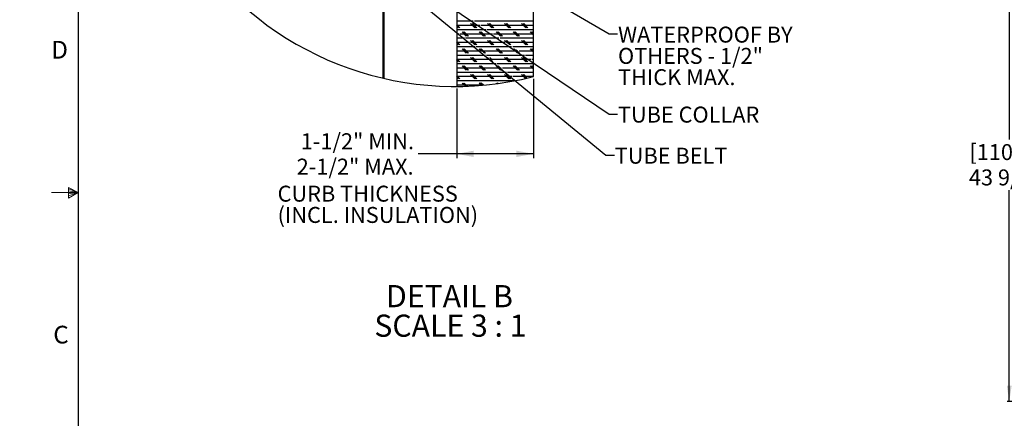
# Model space of a CAD drawing. Units: inches. Extents: x 0 to 154, y 0 to 99.
# Drawn here: x 0 to 58, y 37 to 60 of the extents above; entities that cross this region are included whole.
import ezdxf

# ---------------------------------------------------------------- set-up
doc = ezdxf.new("R2010")
doc.units = ezdxf.units.IN
doc.header["$MEASUREMENT"] = 0
doc.layers.add('SLD-0', color=7, linetype='Continuous')
doc.styles.add('SLDTEXTSTYLE0', font='TXT', dxfattribs={"width": 0.75})
doc.styles.add('SLDTEXTSTYLE2', font='TXT', dxfattribs={"width": 0.681818})
doc.dimstyles.new('SLDDIMSTYLE0', dxfattribs={"dimtxt": 0.9375, "dimasz": 0.5, "dimexe": 0, "dimexo": 0.0625, "dimgap": 0.234375, "dimtad": 1, "dimdec": 0, "dimlfac": 2, "dimrnd": 1e-09, "dimzin": 12, "dimdsep": 46, "dimtxsty": 'SLDTEXTSTYLE0', "dimblk1": 'NONE', "dimblk2": 'NONE', "dimsah": 1, "dimcen": 0, "dimadec": 0, "dimazin": 3, "dimtfac": 1, "dimtmove": 0, "dimatfit": 3, "dimldrblk": 'NONE', "dimfxl": 0, "dimfrac": 2, "dimtolj": 1, "dimtzin": 12, "dimarcsym": 0})
doc.dimstyles.new('SLDDIMSTYLE1', dxfattribs={"dimtxt": 0.9375, "dimasz": 0.5, "dimexe": 0, "dimexo": 0.0625, "dimgap": 0.234375, "dimtad": 0, "dimtih": 1, "dimtoh": 1, "dimdec": 0, "dimlfac": 2, "dimrnd": 1e-09, "dimzin": 12, "dimdsep": 46, "dimtxsty": 'SLDTEXTSTYLE0', "dimblk1": 'NONE', "dimblk2": 'NONE', "dimsah": 1, "dimcen": 0.09, "dimadec": 0, "dimazin": 3, "dimtfac": 1, "dimtofl": 0, "dimtmove": 0, "dimatfit": 3, "dimldrblk": 'NONE', "dimfxl": 0, "dimfrac": 2, "dimtolj": 1, "dimtzin": 12, "dimarcsym": 0})
doc.dimstyles.new('SLDDIMSTYLE3', dxfattribs={"dimtxt": 0.9375, "dimasz": 0.5, "dimexe": 0, "dimexo": 0.0625, "dimgap": 0.234375, "dimtad": 0, "dimtih": 1, "dimtoh": 1, "dimdec": 0, "dimlfac": 2, "dimrnd": 1e-09, "dimzin": 12, "dimdsep": 46, "dimtxsty": 'SLDTEXTSTYLE0', "dimsah": 1, "dimcen": 0.09, "dimadec": 0, "dimazin": 3, "dimtfac": 1, "dimtofl": 0, "dimtmove": 0, "dimatfit": 3, "dimfxl": 0, "dimfrac": 2, "dimtolj": 1, "dimtzin": 12, "dimarcsym": 0})

# ---------------------------------------------------------------- blocks, each defined once
blk = doc.blocks.new('SW_NOTE_0_24')
at = {"layer": 'SLD-0', "color": 0, "insert": (0, 2.42), "char_height": 1.875, "attachment_point": 1, "style": 'SLDTEXTSTYLE0'}
blk.add_mtext('WATERPROOF BY', dxfattribs=at)
blk = doc.blocks.new('SW_NOTE_0_25')
at = {"layer": 'SLD-0', "color": 0, "insert": (0, 2.42), "char_height": 1.875, "attachment_point": 1, "style": 'SLDTEXTSTYLE0'}
blk.add_mtext('OTHERS - 1/2"', dxfattribs=at)
blk = doc.blocks.new('SW_NOTE_0_26')
at = {"layer": 'SLD-0', "color": 0, "insert": (0, 2.42), "char_height": 1.875, "attachment_point": 1, "style": 'SLDTEXTSTYLE0'}
blk.add_mtext('THICK MAX.', dxfattribs=at)
blk = doc.blocks.new('SW_NOTE_10')
at = {"layer": 'SLD-0', "color": 7}
for name, p in [('SW_NOTE_0_24', (0.05, -1.56)), ('SW_NOTE_0_25', (0.05, -4.06)), ('SW_NOTE_0_26', (0.05, -6.56))]:
    blk.add_blockref(name, p, dxfattribs=at)
blk = doc.blocks.new('SW_NOTE_0_27')
at = {"layer": 'SLD-0', "color": 0, "insert": (0, 2.42), "char_height": 1.875, "attachment_point": 1, "style": 'SLDTEXTSTYLE0'}
blk.add_mtext('CURB THICKNESS', dxfattribs=at)
blk = doc.blocks.new('SW_NOTE_0_28')
at = {"layer": 'SLD-0', "color": 0, "insert": (0, 2.42), "char_height": 1.875, "attachment_point": 1, "style": 'SLDTEXTSTYLE0'}
blk.add_mtext('(INCL. INSULATION)', dxfattribs=at)
blk = doc.blocks.new('SW_NOTE_11')
at = {"layer": 'SLD-0', "color": 7}
for name, p in [('SW_NOTE_0_27', (0, -0.03)), ('SW_NOTE_0_28', (0, -2.53))]:
    blk.add_blockref(name, p, dxfattribs=at)
blk = doc.blocks.new('SW_HATCH_0')
at = {"layer": 'SLD-0', "color": 7, "linetype": 'Continuous'}
for p, q in [((-17.55, -17.95), (-17.63, -17.87)), ((-17.52, -17.93), (-17.63, -18.03)), ((-17.52, -18.33), (-17.63, -18.23)), ((-17.52, -18.28), (-17.63, -18.39)), ((-7.04, -18), (-8.98, -18)), ((-8.61, -18.75), (-8.98, -18.38)), ((-8.73, -18.75), (-8.98, -18.5)), ((-6.29, -18.5), (-8.98, -18.5)), ((-6.86, -18.75), (-7.36, -18.25)), ((-6.73, -18.75), (-7.23, -18.25)), ((-6.61, -18.75), (-7.11, -18.25)), ((0.02, -18), (-6.9, -18)), ((0.02, -18.5), (-6.15, -18.5)), ((-4.86, -18.75), (-5.36, -18.25)), ((-4.73, -18.75), (-5.23, -18.25)), ((-4.61, -18.75), (-5.11, -18.25)), ((-2.86, -18.75), (-3.36, -18.25)), ((-2.73, -18.75), (-3.23, -18.25)), ((-2.61, -18.75), (-3.11, -18.25)), ((-0.86, -18.75), (-1.36, -18.25)), ((-0.73, -18.75), (-1.23, -18.25)), ((-0.61, -18.75), (-1.11, -18.25)), ((-17.52, -18.68), (-17.63, -18.58)), ((-17.52, -18.64), (-17.63, -18.74)), ((-17.52, -18.99), (-17.63, -19.09)), ((-17.55, -19.37), (-17.63, -19.29)), ((-17.52, -19.35), (-17.63, -19.45)), ((-17.52, -19.74), (-17.63, -19.64)), ((-8.86, -18.75), (-8.98, -18.63)), ((-5.54, -19), (-8.98, -19)), ((-8.71, -19.5), (-8.98, -19.5)), ((-4.79, -19.5), (-8.59, -19.5)), ((-7.86, -19.75), (-8.36, -19.25)), ((-7.73, -19.75), (-8.23, -19.25)), ((-7.61, -19.75), (-8.11, -19.25)), ((-5.86, -19.75), (-6.36, -19.25)), ((-5.73, -19.75), (-6.23, -19.25)), ((-5.61, -19.75), (-6.11, -19.25)), ((0.02, -19), (-5.4, -19)), ((0.02, -19.5), (-4.65, -19.5)), ((-3.86, -19.75), (-4.36, -19.25)), ((-3.73, -19.75), (-4.23, -19.25)), ((-3.61, -19.75), (-4.11, -19.25)), ((-1.86, -19.75), (-2.36, -19.25)), ((-1.73, -19.75), (-2.23, -19.25)), ((-1.61, -19.75), (-2.11, -19.25)), ((0.02, -19.63), (-0.36, -19.25)), ((0.02, -19.5), (-0.23, -19.25)), ((0.02, -19.38), (-0.11, -19.25)), ((-17.52, -19.7), (-17.63, -19.8)), ((-17.52, -20.09), (-17.63, -19.99)), ((-17.52, -20.05), (-17.63, -20.15)), ((-17.52, -20.41), (-17.63, -20.51)), ((-17.55, -20.78), (-17.63, -20.7)), ((-17.52, -20.76), (-17.63, -20.86)), ((-8.09, -20), (-8.98, -20)), ((-8.61, -20.75), (-8.98, -20.37)), ((-8.73, -20.75), (-8.98, -20.5)), ((-7.47, -20.5), (-8.98, -20.5)), ((-8.86, -20.75), (-8.98, -20.63)), ((-4.04, -20), (-7.97, -20)), ((-6.86, -20.75), (-7.36, -20.25)), ((-3.29, -20.5), (-7.35, -20.5)), ((-6.73, -20.75), (-7.23, -20.25)), ((-6.61, -20.75), (-7.11, -20.25)), ((-4.86, -20.75), (-5.36, -20.25)), ((-4.73, -20.75), (-5.23, -20.25)), ((-4.61, -20.75), (-5.11, -20.25)), ((0.02, -20), (-3.9, -20)), ((-3.02, -20.58), (-3.36, -20.25)), ((-2.73, -20.75), (-3.23, -20.25)), ((0.02, -20.5), (-3.15, -20.5)), ((-2.61, -20.75), (-3.11, -20.25)), ((-0.86, -20.75), (-1.36, -20.25)), ((-0.73, -20.75), (-1.23, -20.25)), ((-0.61, -20.75), (-1.11, -20.25)), ((-17.52, -21.16), (-17.63, -21.05)), ((-17.52, -21.11), (-17.63, -21.21)), ((-17.52, -21.51), (-17.63, -21.41)), ((-17.52, -21.47), (-17.63, -21.57)), ((-17.52, -21.82), (-17.63, -21.92)), ((-6.85, -21), (-8.98, -21)), ((-6.23, -21.5), (-8.98, -21.5)), ((-7.86, -21.75), (-8.36, -21.25)), ((-7.73, -21.75), (-8.23, -21.25)), ((-7.61, -21.75), (-8.11, -21.25)), ((-2.54, -21), (-6.73, -21)), ((-6.11, -21.5), (-6.36, -21.25)), ((-5.73, -21.75), (-6.23, -21.25)), ((-5.61, -21.75), (-6.11, -21.25)), ((-1.79, -21.5), (-6.1, -21.5)), ((-3.86, -21.75), (-4.36, -21.25)), ((-3.73, -21.75), (-4.23, -21.25)), ((-3.61, -21.75), (-4.11, -21.25)), ((0.02, -21), (-2.4, -21)), ((-1.86, -21.75), (-2.36, -21.25)), ((-1.73, -21.75), (-2.23, -21.25)), ((-1.61, -21.75), (-1.99, -21.37)), ((0.02, -21.5), (-1.65, -21.5)), ((0.02, -21.63), (-0.36, -21.25)), ((0.02, -21.5), (-0.23, -21.25)), ((0.02, -21.38), (-0.11, -21.25)), ((-17.55, -22.19), (-17.63, -22.11)), ((-17.52, -22.17), (-17.63, -22.28)), ((-17.52, -22.57), (-17.63, -22.47)), ((-17.52, -22.53), (-17.63, -22.63)), ((-17.52, -22.92), (-17.63, -22.82)), ((-17.52, -22.88), (-17.63, -22.98)), ((-5.61, -22), (-8.98, -22)), ((-8.61, -22.75), (-8.98, -22.38)), ((-8.73, -22.75), (-8.98, -22.5)), ((-4.99, -22.5), (-8.98, -22.5)), ((-8.86, -22.75), (-8.98, -22.62)), ((-4.37, -23), (-8.98, -23)), ((-6.86, -22.75), (-7.36, -22.25)), ((-6.73, -22.75), (-7.23, -22.25)), ((-6.61, -22.75), (-7.11, -22.25)), ((-1.04, -22), (-5.48, -22)), ((-4.86, -22.75), (-5.36, -22.25)), ((-4.83, -22.53), (-5.11, -22.25)), ((-4.73, -22.75), (-4.95, -22.53)), ((-0.29, -22.5), (-4.86, -22.5)), ((0.02, -23), (-4.24, -23)), ((-2.86, -22.75), (-3.36, -22.25)), ((-2.73, -22.75), (-3.23, -22.25)), ((-2.61, -22.75), (-3.11, -22.25)), ((-0.86, -22.75), (-1.36, -22.25)), ((-0.73, -22.75), (-1.23, -22.25)), ((-0.61, -22.75), (-1.11, -22.25)), ((0.02, -22), (-0.9, -22)), ((0.02, -22.5), (-0.15, -22.5)), ((-17.52, -23.23), (-17.63, -23.34)), ((-17.55, -23.61), (-17.63, -23.53)), ((-17.52, -23.59), (-17.63, -23.69)), ((-17.52, -23.98), (-17.63, -23.88)), ((-17.52, -23.94), (-17.63, -24.04)), ((-17.52, -24.34), (-17.63, -24.24)), ((-17.52, -24.29), (-17.63, -24.4)), ((-3.75, -23.5), (-8.98, -23.5)), ((-3.12, -24), (-8.98, -24)), ((-7.86, -23.75), (-8.36, -23.25)), ((-7.73, -23.75), (-8.23, -23.25)), ((-7.61, -23.75), (-8.11, -23.25)), ((-6.86, -24.75), (-7.36, -24.25)), ((-6.73, -24.75), (-7.23, -24.25)), ((-6.61, -24.75), (-7.11, -24.25)), ((-5.86, -23.75), (-6.36, -23.25)), ((-5.73, -23.75), (-6.23, -23.25)), ((-5.61, -23.75), (-6.11, -23.25)), ((-4.86, -24.75), (-5.36, -24.25)), ((-4.73, -24.75), (-5.23, -24.25)), ((-4.61, -24.75), (-5.11, -24.25)), ((-3.86, -23.75), (-4.36, -23.25)), ((-3.73, -23.75), (-4.23, -23.25)), ((-3.61, -23.75), (-4.11, -23.25)), ((0.02, -23.5), (-3.62, -23.5)), ((-2.86, -24.75), (-3.36, -24.25)), ((-2.73, -24.75), (-3.23, -24.25)), ((-2.61, -24.75), (-3.11, -24.25)), ((0.02, -24), (-3, -24)), ((-1.86, -23.75), (-2.36, -23.25)), ((-1.73, -23.75), (-2.23, -23.25)), ((-1.61, -23.75), (-2.11, -23.25)), ((-0.89, -24.72), (-1.36, -24.25)), ((-0.79, -24.69), (-1.23, -24.25)), ((-0.69, -24.67), (-1.11, -24.25)), ((0.02, -23.63), (-0.36, -23.25)), ((0.02, -23.5), (-0.23, -23.25)), ((0.02, -23.38), (-0.11, -23.25)), ((-17.52, -24.65), (-17.58, -24.71)), ((-8.61, -24.75), (-8.98, -24.38)), ((-8.73, -24.75), (-8.98, -24.5)), ((-2.5, -24.5), (-8.98, -24.5)), ((-8.86, -24.75), (-8.98, -24.63)), ((-2.25, -25), (-8.98, -25)), ((-7.97, -25.63), (-8.36, -25.25)), ((-7.85, -25.63), (-8.23, -25.25)), ((-7.73, -25.63), (-8.11, -25.25)), ((-6.08, -25.52), (-6.36, -25.25)), ((-5.97, -25.51), (-6.23, -25.25)), ((-5.85, -25.5), (-6.11, -25.25)), ((-4.28, -25.33), (-4.36, -25.25)), ((-4.17, -25.31), (-4.23, -25.25)), ((-4.06, -25.3), (-4.11, -25.25)), ((0.01, -24.5), (-2.38, -24.5)), ((-5.81, -25.5), (-8.98, -25.5))]:
    blk.add_line(p, q, dxfattribs=at)
blk = doc.blocks.new('SW_NOTE_0_20')
at = {"layer": 'SLD-0', "color": 0, "insert": (6.75, 3.36), "char_height": 2.604, "attachment_point": 2, "style": 'SLDTEXTSTYLE0'}
blk.add_mtext('DETAIL B', dxfattribs=at)
blk = doc.blocks.new('SW_NOTE_0_21')
at = {"layer": 'SLD-0', "color": 0, "insert": (9.03, 3.36), "char_height": 2.6042, "attachment_point": 2, "style": 'SLDTEXTSTYLE2'}
blk.add_mtext('SCALE 3 : 1', dxfattribs=at)
blk = doc.blocks.new('SW_NOTE_8')
at = {"layer": 'SLD-0', "color": 7}
for name, p in [('SW_NOTE_0_20', (0.37, -0.04)), ('SW_NOTE_0_21', (-1.8, -3.51))]:
    blk.add_blockref(name, p, dxfattribs=at)
blk = doc.blocks.new('_D')
at = {"layer": 'SLD-0', "color": 7}
for p, q in [((127.906, 90.665), (129.327, 87.57)), ((129.451, 87.38), (129.261, 87.38)), ((129.261, 87.38), (129.261, 85.89)), ((132.005, 87.38), (132.195, 87.38)), ((132.195, 87.38), (132.195, 85.89)), ((129.261, 85.89), (129.451, 85.89)), ((132.195, 85.89), (132.005, 85.89)), ((133.853, 77.715), (132.128, 81.471))]:
    blk.add_line(p, q, dxfattribs=at)
for points in [[(127.906, 90.665), (128.153, 89.678), (128.494, 89.834)], [(133.853, 77.715), (133.606, 78.702), (133.265, 78.546)]]:
    blk.add_solid(points, dxfattribs=at)
at = {"layer": 'SLD-0', "color": 7, "char_height": 0.9375, "attachment_point": 1, "style": 'SLDTEXTSTYLE0'}
for s, insert in [('724', (129.689, 87.099)), ('%%c', (127.146, 85.659)), ('28 1/2"', (129.03, 85.659)), ('DAYLIGHT OPENING', (124.728, 84.169)), ('(TUBE I.D.)', (127.772, 82.679))]:
    blk.add_mtext(s, dxfattribs=dict(at, insert=insert))
blk = doc.blocks.new('_None')
blk = doc.blocks.new('_D_9')
at = {"layer": 'SLD-0', "color": 7}
for p, q in [((70.487, 63.423), (58.046, 63.423)), ((58.171, 63.423), (58.171, 53.04)), ((58.171, 37.64), (58.171, 50.064)), ((72.081, 37.64), (58.046, 37.64))]:
    blk.add_line(p, q, dxfattribs=at)
for points in [[(58.171, 63.423), (58.026, 62.486), (58.315, 62.486)], [(58.171, 37.64), (58.315, 38.577), (58.026, 38.577)]]:
    blk.add_solid(points, dxfattribs=at)
at = {"layer": 'SLD-0', "color": 7, "char_height": 0.9375, "attachment_point": 1, "style": 'SLDTEXTSTYLE0'}
for s, insert in [('[1106.4]', (55.827, 52.761)), ('43 9/16"', (55.799, 51.272))]:
    blk.add_mtext(s, dxfattribs=dict(at, insert=insert))
blk = doc.blocks.new('_D_11')
at = {"layer": 'SLD-0', "color": 7}
for p, q in [((30.195, 56.603), (30.195, 51.938)), ((25.695, 56.024), (25.695, 51.938)), ((25.695, 52.188), (23.427, 52.188)), ((30.195, 52.188), (25.695, 52.188))]:
    blk.add_line(p, q, dxfattribs=at)
for points in [[(25.695, 52.188), (26.695, 52.001), (26.695, 52.376)], [(30.195, 52.188), (29.195, 52.376), (29.195, 52.001)]]:
    blk.add_solid(points, dxfattribs=at)
at = {"layer": 'SLD-0', "color": 7, "char_height": 0.9375, "attachment_point": 1, "style": 'SLDTEXTSTYLE0'}
for s, insert in [('1-1/2" MIN.', (16.522, 53.397)), ('2-1/2" MAX.', (16.283, 51.907))]:
    blk.add_mtext(s, dxfattribs=dict(at, insert=insert))

msp = doc.modelspace()

# ---------------------------------------------------------------- linework, layer by layer
at = {"color": 7, "linetype": 'Continuous', "lineweight": 25}
msp.add_line((3.435, 97.171), (3.435, 2.671), dxfattribs=at)
at = {"color": 7, "linetype": 'Continuous', "lineweight": 18}
for p, q in [((3.435, 49.921), (1.86, 49.921)), ((2.877, 50.216), (2.877, 49.591)), ((3.435, 49.921), (2.877, 50.216)), ((2.877, 50.133), (3.435, 49.921)), ((2.877, 50.025), (3.435, 49.921)), ((2.877, 49.591), (3.435, 49.921)), ((2.877, 49.714), (3.435, 49.921)), ((2.877, 49.834), (3.435, 49.921))]:
    msp.add_line(p, q, dxfattribs=at)
at = {"layer": 'SLD-0', "color": 7, "linetype": 'Continuous'}
for p, q in [((25.695, 68.896), (25.695, 56.149)), ((30.195, 56.728), (30.195, 68.896)), ((18.172, 65.656), (34.642, 54.529)), ((21.372, 56.628), (21.372, 64.471)), ((21.423, 56.616), (21.423, 64.471)), ((23.389, 61.203), (34.46, 52.116)), ((31.75, 60.915), (34.647, 59.233)), ((34.647, 59.233), (35.147, 59.233)), ((34.642, 54.529), (35.142, 54.529)), ((34.46, 52.116), (34.96, 52.116))]:
    msp.add_line(p, q, dxfattribs=at)
msp.add_arc((25.578, 74.838), 18.689, 149.12936, 284.30279, dxfattribs=at)

# ---------------------------------------------------------------- block references
at = {"color": 7, "linetype": 'Continuous', "xscale": 0.5, "yscale": 0.5, "zscale": 0.5}
for name, p in [('SW_HATCH_0', (30.185, 68.976)), ('SW_NOTE_10', (35.147, 59.233)), ('SW_NOTE_11', (15.16, 49.123)), ('SW_NOTE_8', (21.704, 42.819))]:
    msp.add_blockref(name, p, dxfattribs=at)

# ---------------------------------------------------------------- texts
at = {"color": 7, "linetype": 'Continuous', "lineweight": 0, "char_height": 1.042, "attachment_point": 1, "style": 'SLDTEXTSTYLE0'}
for s, insert in [('D', (1.86, 58.826)), ('D', (1.86, 58.826)), ('C', (1.974, 42.087)), ('C', (1.974, 42.087))]:
    msp.add_mtext(s, dxfattribs=dict(at, insert=insert))
at = {"layer": 'SLD-0', "color": 7, "char_height": 0.9375, "attachment_point": 1, "style": 'SLDTEXTSTYLE0'}
for s, insert in [('TUBE COLLAR', (35.166, 54.963)), ('TUBE BELT', (34.98, 52.547))]:
    msp.add_mtext(s, dxfattribs=dict(at, insert=insert))

# ---------------------------------------------------------------- dimensions: what is measured, and where the dimension line sits
at = {"layer": 'SLD-0', "color": 7}
dim = msp.add_diameter_dim_2p(p1=(5.992, 3.855), p2=(0, 0), text='%%c28 1/2"\\PDAYLIGHT OPENING\\P(TUBE I.D.)', dimstyle='SLDDIMSTYLE0', dxfattribs=at)
dim.commit()
dim.dimension.update_dxf_attribs({"geometry": '_D', "text_midpoint": (130.728, 84.52), "dimtype": 163})
dim = msp.add_linear_dim(base=(58.171, 63.423), p1=(72.131, 37.64), p2=(70.537, 63.423), angle=90, text='[1106.4]\\P43 9/16"', dimstyle='SLDDIMSTYLE3', dxfattribs=at)
dim.commit()
dim.dimension.update_dxf_attribs({"geometry": '_D_9', "text_midpoint": (58.171, 51.552), "dimtype": 160})
dim = msp.add_linear_dim(base=(25.695, 52.188), p1=(30.195, 56.728), p2=(25.695, 56.149), text='1-1/2" MIN. 2-1/2" MAX.', dimstyle='SLDDIMSTYLE1', dxfattribs=at)
dim.commit()
dim.dimension.update_dxf_attribs({"geometry": '_D_11', "text_midpoint": (19.76, 52.188), "dimtype": 160})

doc.saveas('drawing.dxf')
